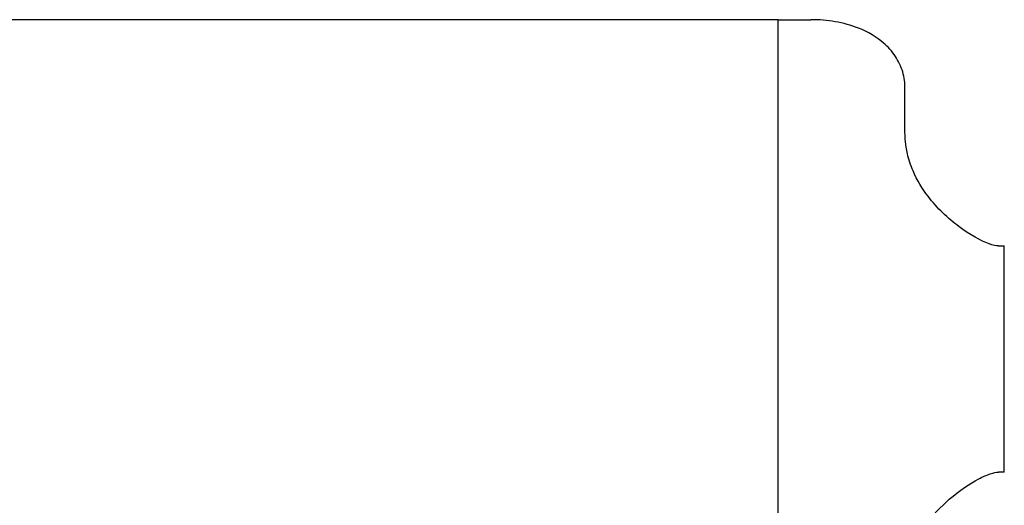
# Model space of a CAD drawing. Units: inches. Extents: x -80 to 363, y -139 to 94.
# Drawn here: x 124 to 146, y 83 to 94 of the extents above; entities that cross this region are included whole.
import ezdxf

# ---------------------------------------------------------------- set-up
doc = ezdxf.new("R2010")
doc.units = ezdxf.units.IN
doc.header["$MEASUREMENT"] = 0

# ---------------------------------------------------------------- blocks, each defined once
blk = doc.blocks.new('BPTD-Bottom')
for p, q in [((141.215, 25.5), (93.9, 25.5)), ((141.215, 25.5), (141.94, 25.5)), ((141.215, 13.662), (141.215, 25.5)), ((144.02, 23), (144.02, 24)), ((146.089, 20.5), (146.215, 20.5)), ((146.215, 15.5), (146.215, 20.5)), ((146.215, 15.5), (146.089, 15.5))]:
    blk.add_line(p, q)
for points, knots in [([(144.02, 24), (144.02, 24.094), (144.009, 24.214), (143.932, 24.472), (143.877, 24.585), (143.735, 24.8), (143.646, 24.898), (143.393, 25.117), (143.206, 25.228), (142.828, 25.377), (142.656, 25.424), (142.303, 25.485), (142.122, 25.5), (141.94, 25.5)], [0, 0, 0, 0, 0.028239, 0.028239, 0.0537645, 0.0537645, 0.0814305, 0.0814305, 0.1242275, 0.1242275, 0.1564084, 0.1564084, 0.1884076, 0.1884076, 0.1884076, 0.1884076]), ([(146.089, 20.5), (146.035, 20.5), (145.964, 20.516), (145.697, 20.612), (145.46, 20.741), (144.973, 21.107), (144.733, 21.33), (144.403, 21.764), (144.287, 21.952), (144.146, 22.281), (144.104, 22.407), (144.028, 22.736), (144.02, 22.897), (144.02, 23)], [0, 0, 0, 0, 0.0726273, 0.0726273, 0.222913, 0.222913, 0.3620162, 0.3620162, 0.4485007, 0.4485007, 0.4986458, 0.4986458, 0.5736167, 0.5736167, 0.5736167, 0.5736167]), ([(144.13, 13.662), (144.173, 13.79), (144.274, 14.046), (144.63, 14.546), (144.812, 14.737), (145.224, 15.097), (145.453, 15.248), (145.746, 15.401), (145.832, 15.438), (145.98, 15.488), (146.041, 15.5), (146.089, 15.5)], [0, 0, 0, 0, 0.04169, 0.04169, 0.0735759, 0.0735759, 0.1118829, 0.1118829, 0.1307099, 0.1307099, 0.1495068, 0.1495068, 0.1495068, 0.1495068])]:
    blk.add_open_spline(points, degree=3, knots=knots)

msp = doc.modelspace()

# ---------------------------------------------------------------- block references
msp.add_blockref('BPTD-Bottom', (0, 68.67))

doc.saveas('drawing.dxf')
